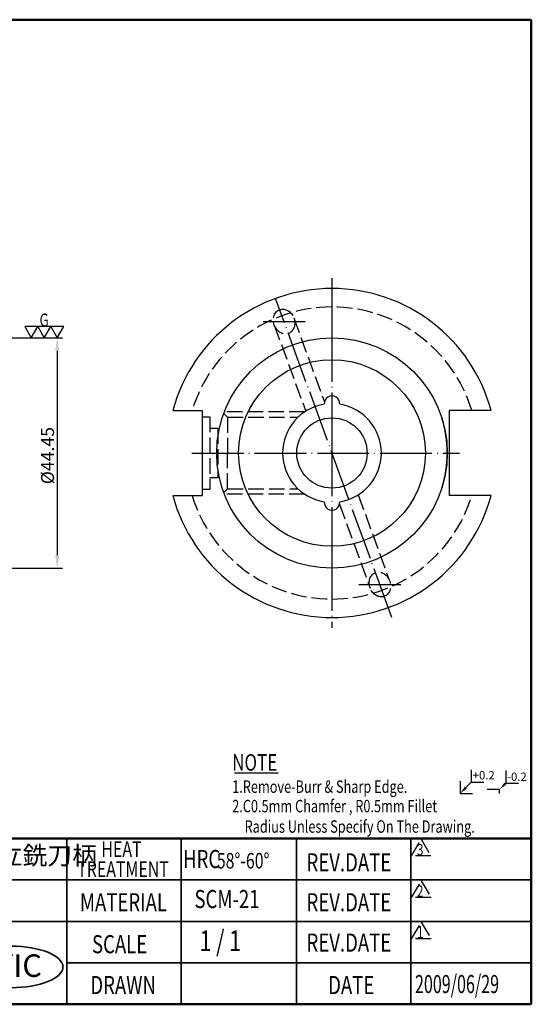
# Model space of a CAD drawing. Extents: x -5 to 279, y 5 to 200.
# Drawn here: x 181 to 279, y 5 to 195 of the extents above; entities that cross this region are included whole.
import ezdxf
from ezdxf.enums import TextEntityAlignment as Align

# ---------------------------------------------------------------- set-up
doc = ezdxf.new("R2010")
doc.units = 0
doc.header["$PDMODE"] = 3
for name, pattern in [('CENTER', [22, 20, -1, 0, -1]), ('CENTERJ', [12, 10, -1, 0, -1]), ('HIDDEN', [4, 3, -1])]:
    doc.linetypes.add(name, pattern=pattern)
doc.layers.get('DEFPOINTS').update_dxf_attribs({"linetype": 'CONTINUOUS', "lineweight": 18})
for name, color, linetype, lineweight in [('圖層1', 1, 'CENTER', 18), ('圖層2', 2, 'CONTINUOUS', 35), ('圖層3', 3, 'HIDDEN', 30), ('圖層4', 4, 'CONTINUOUS', 18), ('圖層5', 6, 'CENTERJ', 18), ('圖層6', 30, 'CONTINUOUS', 50)]:
    doc.layers.add(name, color=color, linetype=linetype, lineweight=lineweight)
doc.styles.add('CNS', font='romans.shx', dxfattribs={"width": 0.75, "bigfont": 'chineset.shx'})
doc.dimstyles.get("Standard").update_dxf_attribs({"dimtxt": 0.18, "dimasz": 0.18, "dimexe": 0.18, "dimexo": 0.0625, "dimgap": 0.09, "dimtad": 0, "dimtih": 1, "dimtoh": 1, "dimdec": 4, "dimzin": 0, "dimdsep": 46, "dimtxsty": 'Standard', "dimcen": 0.09, "dimadec": 0, "dimazin": 0, "dimtfac": 1, "dimtdec": 4, "dimtofl": 0, "dimtmove": 0, "dimatfit": 3, "dimfxl": 0, "dimtolj": 1, "dimtzin": 0, "dimarcsym": 0})

# ---------------------------------------------------------------- blocks, each defined once
blk = doc.blocks.new('*D18')
at = {"layer": 'DEFPOINTS', "color": 0, "lineweight": -3}
for p in [(159.58, 133.98), (159.25, 89.53), (187.78, 89.53)]:
    blk.add_point(p, dxfattribs=at)
at = {"layer": '圖層4', "lineweight": -2}
for p, q in [((160.58, 133.98), (188.78, 133.98)), ((187.78, 131.48), (187.78, 92.03)), ((160.25, 89.53), (188.78, 89.53))]:
    blk.add_line(p, q, dxfattribs=at)
at = {"layer": '圖層4', "lineweight": -3}
for points in [[(187.36, 131.48), (188.19, 131.48), (187.78, 133.98)], [(187.36, 92.03), (188.19, 92.03), (187.78, 89.53)]]:
    blk.add_solid(points, dxfattribs=at)
at = {"layer": '圖層4', "color": 3, "lineweight": -3, "insert": (185.9, 111.25), "char_height": 2.5, "attachment_point": 5, "rotation": 90, "style": 'CNS'}
blk.add_mtext('\\A1;%%c44.45', dxfattribs=at)

msp = doc.modelspace()

# ---------------------------------------------------------------- linework, layer by layer
at = {"layer": '圖層1', "lineweight": -3}
msp.add_line((240.7306, 145.503), (240.7306, 78.003), dxfattribs=at)
at = {"layer": '圖層2', "lineweight": -3}
for p, q in [((210.0555, 119.9445), (215.7116, 119.9445)), ((215.7116, 119.9445), (215.7116, 103.5615)), ((271.4057, 119.9445), (263.3366, 119.9445)), ((263.3366, 119.9445), (263.3366, 103.5615)), ((210.0555, 103.5615), (215.7116, 103.5615)), ((271.4057, 103.5615), (263.3366, 103.5615)), ((230.3284, 49.968), (221.9443, 49.968))]:
    msp.add_line(p, q, dxfattribs=at)
at = {"layer": '圖層2'}
for p, q in [((189.6526, 37.3717), (189.6526, 5.3717)), ((211.6526, 37.3717), (211.6526, 5.3717)), ((233.9026, 5.3717), (233.9026, 37.3717)), ((255.9026, 37.3717), (255.9026, 5.3717)), ((279.1526, 29.3717), (1.1526, 29.3717)), ((1.1526, 21.3717), (279.1526, 21.3717)), ((279.1526, 13.3717), (189.6526, 13.3717))]:
    msp.add_line(p, q, dxfattribs=at)
at = {"layer": '圖層2', "lineweight": -3}
for radius in [22.225, 18, 6.785]:
    msp.add_circle((240.7306, 111.753), radius, dxfattribs=at)
for centre, radius, start, end in [((240.7306, 111.753), 31.75, 14.951422, 165.048578), ((240.7306, 121.278), 1.5, 355.483846, 184.516154), ((240.7306, 111.753), 9.525, 99.032307, 260.967693), ((240.7306, 111.753), 9.525, 279.032307, 80.967693), ((240.7306, 111.753), 22.225, 342.317803, 17.682197), ((240.7306, 111.753), 31.75, 194.951422, 345.048578), ((240.7306, 102.228), 1.5, 175.483846, 4.516154)]:
    msp.add_arc(centre, radius, start, end, dxfattribs=at)
at = {"layer": '圖層2'}
msp.add_ellipse((178.8728, 12.5811), major_axis=(10, 0), ratio=0.4, dxfattribs=at)
at = {"layer": '圖層3', "lineweight": -3}
for p, q in [((233.3755, 137.8087), (239.2692, 121.6159)), ((229.6167, 136.4406), (235.6661, 119.82)), ((215.7116, 118.753), (217.2116, 118.753)), ((217.2116, 118.753), (217.2116, 104.753)), ((219.8616, 119.397), (220.6056, 118.653)), ((235.4673, 119.6905), (219.9714, 119.6905)), ((220.6056, 118.653), (234.1658, 118.653)), ((220.6056, 118.653), (220.6056, 111.753)), ((218.7116, 116.5155), (217.2116, 116.5155)), ((218.7116, 116.5155), (218.7116, 106.9905)), ((220.6056, 104.853), (220.6056, 111.753)), ((218.7116, 106.9905), (217.2116, 106.9905)), ((215.7116, 104.753), (217.2116, 104.753)), ((219.8616, 104.1089), (220.6056, 104.853)), ((220.6056, 104.853), (234.1658, 104.853)), ((235.4673, 103.8155), (219.9714, 103.8155)), ((245.7951, 103.686), (251.8446, 87.0653)), ((242.1921, 101.8901), (248.0858, 85.6972)), ((265.4196, 48.4352), (265.4196, 46.0352)), ((265.4196, 46.0352), (267.8196, 46.0352)), ((273.0322, 46.8352), (270.6322, 46.8352)), ((273.0322, 46.0352), (273.0322, 46.8352))]:
    msp.add_line(p, q, dxfattribs=at)
for points in [[(257.9326, 37.2563), (259.8076, 34.0087), (256.0576, 34.0087)], [(257.9526, 29.2217), (259.8276, 25.9741), (256.0776, 25.9741)], [(257.9526, 21.2217), (259.8276, 17.9741), (256.0776, 17.9741)]]:
    msp.add_lwpolyline(points, close=True, dxfattribs=at)
for start, end in [(16.898963, 163.101037), (196.898963, 343.101037)]:
    msp.add_arc((240.7306, 111.753), 28.18, start, end, dxfattribs=at)
for centre, major_axis in [((231.4961, 137.1247), (-0.8351, 2.2943)), ((249.9652, 86.3813), (0.8351, -2.2943))]:
    msp.add_ellipse(centre, major_axis=major_axis, ratio=0.81915204, dxfattribs=at)
at = {"layer": '圖層4', "lineweight": -3}
for p, q in [((267.5798, 50.6378), (267.5798, 48.2378)), ((274.2651, 50.4667), (274.2651, 48.0667)), ((267.5798, 48.2378), (269.9798, 48.2378)), ((274.2651, 48.0667), (276.6651, 48.0667))]:
    msp.add_line(p, q, dxfattribs=at)
for points in [[(182.7715, 133.978), (184.0215, 136.143), (181.5215, 136.143)], [(185.2715, 133.978), (186.5215, 136.143), (184.0215, 136.143)], [(187.7715, 133.978), (189.0215, 136.143), (186.5215, 136.143)]]:
    msp.add_lwpolyline(points, close=True, dxfattribs=at)
for points in [[(266.5399, 47.1775), (267.5798, 48.2378)], [(274.1643, 47.9659), (274.2651, 48.0667)]]:
    msp.add_lwpolyline(points, dxfattribs=at)
for points in [[(274.3527, 47.7772), (273.0322, 46.8352), (273.9758, 48.1546)], [(266.7303, 46.9908), (265.4196, 46.0352), (266.3495, 47.3642)]]:
    msp.add_solid(points, dxfattribs=at)
at = {"layer": '圖層5', "lineweight": -3}
for p, q in [((252.2738, 80.0383), (229.8715, 141.5882)), ((227.4531, 137.1247), (235.5391, 137.1247)), ((213.7116, 111.753), (265.3366, 111.753)), ((245.9221, 86.3813), (254.0082, 86.3813))]:
    msp.add_line(p, q, dxfattribs=at)
at = {"layer": '圖層6'}
for p, q in [((279.1526, 195.3717), (1.1526, 195.3717)), ((279.1526, 5.3717), (279.1526, 195.3717)), ((1.1526, 37.3717), (279.1526, 37.3717)), ((1.1526, 5.3717), (279.1526, 5.3717))]:
    msp.add_line(p, q, dxfattribs=at)

# ---------------------------------------------------------------- texts
at = {"layer": '圖層2', "lineweight": -3, "style": 'CNS', "width": 0.75}
for s, height, p in [('NOTE', 3.2, (221.4977, 50.4511)), ('HEAT', 3, (196.2831, 33.8228)), ('REV.DATE', 3.5, (235.8205, 31.0099)), ('TREATMENT', 3, (191.6296, 29.9452)), ('MATERIAL', 3.5, (192.1466, 23.3137)), ('REV.DATE', 3.5, (235.8205, 23.3112)), ('REV.DATE', 3.5, (235.8205, 15.527)), ('SCALE', 3.5, (194.4689, 15.2259)), ('DRAWN', 3.5, (194.1509, 7.3367)), ('DATE', 3.5, (239.9986, 7.3335))]:
    msp.add_text(s, height=height, dxfattribs=at).set_placement(p)
at = {"layer": '圖層2', "style": 'CNS', "width": 0.75}
msp.add_text('HRC', height=3.5, dxfattribs=at).set_placement((212.0267, 33.4128), align=Align.MIDDLE_LEFT)
for s, height, p in [('SCM-21', 3.5, (214.221, 23.9363)), ('1 / 1', 4, (215.2152, 15.6303))]:
    msp.add_text(s, height=height, dxfattribs=at).set_placement(p)
at = {"layer": '圖層3', "lineweight": -3, "style": 'CNS'}
for s, height, width, p in [('1.Remove-Burr & Sharp Edge.', 2.4, 0.75, (221.4977, 46.1753)), ('2.C0.5mm Chamfer , R0.5mm Fillet ', 2.4, 0.75, (221.4977, 42.425)), ('Radius Unless Specify On The Drawing.', 2.4, 0.75, (223.8837, 38.4808)), (' 58%%D-60%%D', 3, 0.75, (217.8443, 31.5809)), ('2009/06/29', 3.5, 0.65, (256.7294, 7.5256))]:
    msp.add_text(s, height=height, dxfattribs=dict(at, width=width)).set_placement(p)
at = {"layer": '圖層4', "lineweight": -3, "style": 'CNS', "width": 0.75}
msp.add_text('G', height=2.5, dxfattribs=at).set_placement((184.3582, 136.1633))
at = {"layer": '圖層4', "style": 'CNS', "width": 0.75}
for s, height, p in [('3', 2.2, (257.104, 34.1178)), ('2', 2.2, (257.1066, 26.1163)), ('1', 2.4, (257.0599, 18.1012))]:
    msp.add_text(s, height=height, dxfattribs=at).set_placement(p)
at = {"layer": '圖層4', "color": 3, "lineweight": -3, "attachment_point": 1, "style": 'CNS'}
for s, insert, char_height in [('+0.2', (267.8631, 50.3783), 1.6), ('\\A1;-0.2', (274.494, 50.0876), 1.6), ('{\\f新細明體|b0|i0|c136|p18;側固式立銑刀柄}', (161.9893, 35.8335), 3.5)]:
    msp.add_mtext(s, dxfattribs=dict(at, insert=insert, char_height=char_height))
at = {"layer": '圖層6', "style": 'CNS'}
msp.add_text('SYIC', height=4, dxfattribs=at).set_placement((172.6245, 10.6649), (184.815, 10.6649), align=Align.ALIGNED)

# ---------------------------------------------------------------- dimensions: what is measured, and where the dimension line sits
at = {"layer": '圖層4', "lineweight": -3}
dim = msp.add_linear_dim(base=(187.7754, 89.528), p1=(159.5836, 133.978), p2=(159.2487, 89.528), angle=90, text='%%c<>', dimstyle='Standard', override={"dimtxt": 2.5, "dimasz": 2.5, "dimexe": 1, "dimexo": 1, "dimgap": 0.625, "dimtad": 1, "dimtih": 0, "dimtoh": 0, "dimdec": 3, "dimzin": 8, "dimtxsty": 'CNS', "dimcen": 0, "dimclrd": 256, "dimclre": 256, "dimclrt": 3, "dimazin": 2, "dimtol": 0, "dimlim": 0, "dimtp": 0.1, "dimtm": -0.05, "dimtfac": 0.6, "dimtdec": 3, "dimtzin": 8}, dxfattribs=at)
dim.commit()
dim.dimension.update_dxf_attribs({"geometry": '*D18', "text_midpoint": (187.7754, 111.2471), "dimtype": 160})

doc.saveas('drawing.dxf')
